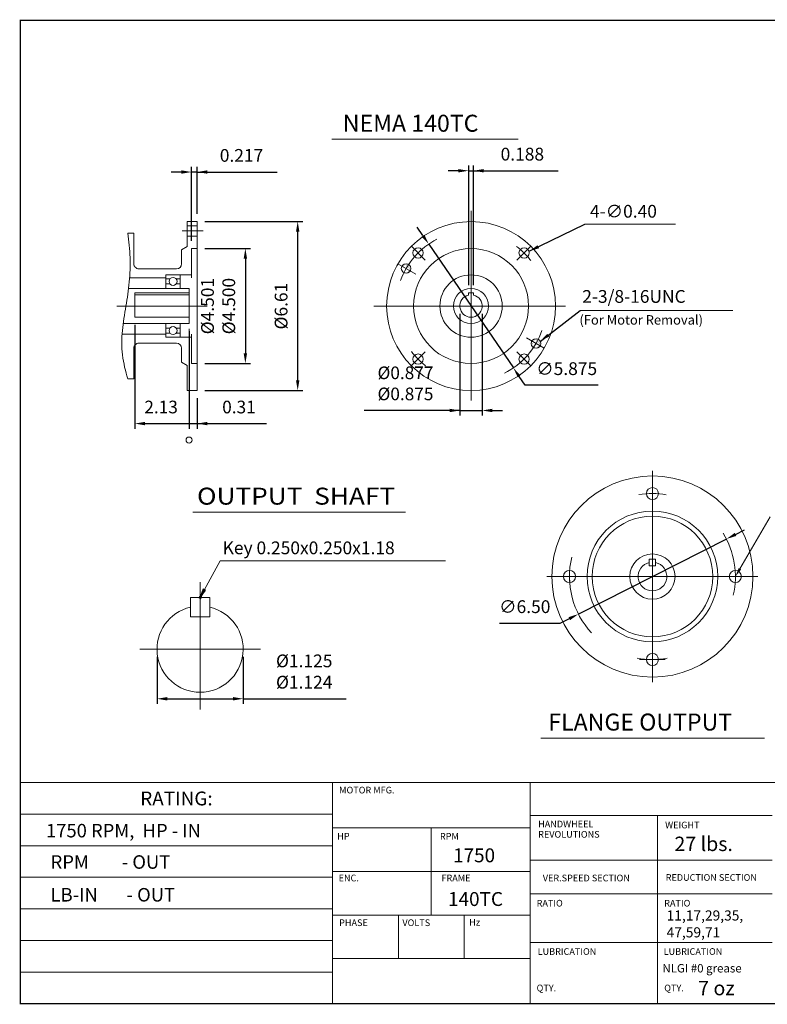
# Model space of a CAD drawing. Units: inches. Extents: x -26.1 to 26.1, y -19.3 to 19.3.
# Drawn here: x -26.1 to 3.2, y -19.3 to 19.3 of the extents above; entities that cross this region are included whole.
import ezdxf
from ezdxf.enums import TextEntityAlignment as Align

# ---------------------------------------------------------------- set-up
doc = ezdxf.new("R2010")
doc.units = ezdxf.units.IN
doc.header["$MEASUREMENT"] = 0
doc.linetypes.add('CENTER', pattern=[19.4, 13, -2.1, 2.2, -2.1])
doc.layers.get('0').update_dxf_attribs({"lineweight": 0})
doc.layers.get('DEFPOINTS').update_dxf_attribs({"lineweight": 0})
doc.layers.add('1', color=7, linetype='Continuous', lineweight=0)
doc.styles.add('_TCW_TXTSTY_3', font='ROMAND.SHX', dxfattribs={"width": 0.94})
doc.styles.get("Standard").update_dxf_attribs({"font": 'ROMAND.SHX'})
doc.dimstyles.get("Standard").update_dxf_attribs({"dimtxt": 0.185806, "dimasz": 0.18, "dimexe": 0.18, "dimexo": 0.0625, "dimgap": 0.09, "dimtad": 0, "dimtih": 1, "dimtoh": 1, "dimdec": 4, "dimrnd": 1e-07, "dimzin": 0, "dimdsep": 46, "dimtxsty": 'STANDARD', "dimcen": 0.09, "dimadec": 4, "dimazin": 0, "dimtfac": 1, "dimtdec": 4, "dimtofl": 0, "dimtmove": 0, "dimatfit": 3, "dimfxl": 1, "dimtolj": 1, "dimtzin": 0, "dimarcsym": 0})

# ---------------------------------------------------------------- blocks, each defined once
blk = doc.blocks.new('*D35')
at = {"color": 7, "linetype": 'Continuous', "lineweight": -2}
for p, q in [((1.966, -0.877), (2.323, -0.696)), ((1.609, -1.058), (-4.188, -3.995)), ((-4.901, -4.357), (-4.544, -4.176)), ((-7.277, -4.357), (-4.901, -4.357))]:
    blk.add_line(p, q, dxfattribs=at)
at = {"color": 7}
for points in [[(1.936, -0.818), (1.996, -0.937), (1.609, -1.058)], [(-4.514, -4.236), (-4.575, -4.117), (-4.188, -3.995)]]:
    blk.add_solid(points, dxfattribs=at)
at = {"layer": 'DEFPOINTS', "color": 0}
for p in [(1.609, -1.058), (-4.188, -3.995)]:
    blk.add_point(p, dxfattribs=at)
at = {"color": 7, "insert": (-6.289, -3.707), "char_height": 0.5, "attachment_point": 5}
blk.add_mtext('\\A1;∅6.50', dxfattribs=at)
blk = doc.blocks.new('*D39')
at = {"color": 7, "linetype": 'Continuous', "lineweight": -2}
for p, q in [((-19.437, 7.077), (-19.437, 3.263)), ((-19.122, 4.459), (-19.122, 3.263)), ((-19.437, 3.463), (-19.122, 3.463)), ((-19.122, 3.463), (-16.4, 3.463)), ((-18.722, 3.463), (-18.322, 3.463))]:
    blk.add_line(p, q, dxfattribs=at)
at = {"color": 7}
blk.add_solid([(-18.722, 3.529), (-18.722, 3.396), (-19.122, 3.463)], dxfattribs=at)
at = {"layer": 'DEFPOINTS', "color": 0}
for p in [(-19.437, 7.377), (-19.122, 4.759), (-19.122, 2.815)]:
    blk.add_point(p, dxfattribs=at)
at = {"color": 7, "insert": (-17.484, 4.111), "char_height": 0.4955, "attachment_point": 5}
blk.add_mtext('\\A1;0.31', dxfattribs=at)
blk = doc.blocks.new('_None')
blk = doc.blocks.new('*D40')
at = {"color": 7, "linetype": 'Continuous', "lineweight": -2}
for p, q in [((-21.563, 7.329), (-21.563, 3.263)), ((-19.437, 7.077), (-19.437, 3.263)), ((-21.163, 3.463), (-19.437, 3.463))]:
    blk.add_line(p, q, dxfattribs=at)
at = {"color": 7}
blk.add_solid([(-21.163, 3.529), (-21.163, 3.396), (-21.563, 3.463)], dxfattribs=at)
at = {"layer": 'DEFPOINTS', "color": 0}
for p in [(-21.563, 7.629), (-19.437, 7.377), (-19.437, 2.815)]:
    blk.add_point(p, dxfattribs=at)
at = {"color": 7, "insert": (-20.534, 4.111), "char_height": 0.4955, "attachment_point": 5}
blk.add_mtext('\\A1;2.13', dxfattribs=at)
blk = doc.blocks.new('*D41')
at = {"layer": '1', "color": 7, "linetype": 'Continuous', "lineweight": -2}
for p, q in [((-8.831, 7.766), (-8.831, 3.776)), ((-7.956, 7.766), (-7.956, 3.776)), ((-8.831, 3.976), (-12.577, 3.976)), ((-9.231, 3.976), (-9.631, 3.976)), ((-8.831, 3.976), (-7.956, 3.976)), ((-7.556, 3.976), (-7.156, 3.976))]:
    blk.add_line(p, q, dxfattribs=at)
at = {"layer": '1', "color": 7}
for points in [[(-9.231, 3.909), (-9.231, 4.043), (-8.831, 3.976)], [(-7.556, 4.043), (-7.556, 3.909), (-7.956, 3.976)]]:
    blk.add_solid(points, dxfattribs=at)
at = {"layer": 'DEFPOINTS', "color": 0}
for p in [(-8.831, 8.066), (-7.956, 8.066), (-7.956, 3.035)]:
    blk.add_point(p, dxfattribs=at)
at = {"layer": '1', "color": 7, "insert": (-10.962, 5.037), "char_height": 0.49548, "attachment_point": 5}
blk.add_mtext('%%c0.877^M^J%%c\\A1;0.875', dxfattribs=at)
blk = doc.blocks.new('*D42')
at = {"color": 7, "linetype": 'Continuous', "lineweight": -2}
for p, q in [((-8.487, 8.887), (-8.487, 13.563)), ((-8.3, 8.887), (-8.3, 13.563)), ((-8.887, 13.363), (-9.287, 13.363)), ((-8.487, 13.363), (-8.3, 13.363)), ((-8.3, 13.363), (-4.984, 13.363)), ((-7.9, 13.363), (-7.5, 13.363))]:
    blk.add_line(p, q, dxfattribs=at)
at = {"color": 7}
for points in [[(-8.887, 13.296), (-8.887, 13.429), (-8.487, 13.363)], [(-7.9, 13.429), (-7.9, 13.296), (-8.3, 13.363)]]:
    blk.add_solid(points, dxfattribs=at)
at = {"layer": 'DEFPOINTS', "color": 0}
for p in [(-8.3, 12.713), (-8.487, 8.587), (-8.3, 8.587)]:
    blk.add_point(p, dxfattribs=at)
at = {"color": 7, "insert": (-6.384, 14.013), "char_height": 0.4998, "attachment_point": 5}
blk.add_mtext('\\A1;0.188', dxfattribs=at)
blk = doc.blocks.new('*D43')
at = {"color": 7, "linetype": 'Continuous', "lineweight": -2}
for p, q in [((-10.277, 10.821), (-10.503, 11.151)), ((-10.051, 10.491), (-6.736, 5.641)), ((-6.272, 4.963), (-6.51, 5.31)), ((-3.421, 4.963), (-6.272, 4.963))]:
    blk.add_line(p, q, dxfattribs=at)
at = {"color": 7}
for points in [[(-10.332, 10.783), (-10.222, 10.859), (-10.051, 10.491)], [(-6.455, 5.348), (-6.565, 5.273), (-6.736, 5.641)]]:
    blk.add_solid(points, dxfattribs=at)
at = {"layer": 'DEFPOINTS', "color": 0}
for p in [(-10.051, 10.491), (-6.736, 5.641)]:
    blk.add_point(p, dxfattribs=at)
at = {"color": 7, "insert": (-4.647, 5.613), "char_height": 0.4998, "attachment_point": 5}
blk.add_mtext('\\A1;∅5.875', dxfattribs=at)
blk = doc.blocks.new('*D44')
at = {"color": 7, "linetype": 'Continuous', "lineweight": -2}
for p, q in [((-18.822, 11.373), (-14.984, 11.373)), ((-15.184, 5.159), (-15.184, 10.973)), ((-18.822, 4.759), (-14.984, 4.759))]:
    blk.add_line(p, q, dxfattribs=at)
at = {"color": 7}
for points in [[(-15.117, 10.973), (-15.25, 10.973), (-15.184, 11.373)], [(-15.25, 5.159), (-15.117, 5.159), (-15.184, 4.759)]]:
    blk.add_solid(points, dxfattribs=at)
at = {"layer": 'DEFPOINTS', "color": 0}
for p in [(-19.122, 11.373), (-14.534, 11.373), (-19.122, 4.759)]:
    blk.add_point(p, dxfattribs=at)
at = {"color": 7, "insert": (-15.834, 8.063), "char_height": 0.49982, "attachment_point": 5, "rotation": 90}
blk.add_mtext('%%c\\A1;6.61', dxfattribs=at)
blk = doc.blocks.new('*D45')
at = {"color": 7, "linetype": 'Continuous', "lineweight": -2}
for p, q in [((-19.339, 10.616), (-19.339, 13.513)), ((-19.122, 11.673), (-19.122, 13.513)), ((-19.739, 13.313), (-20.139, 13.313)), ((-19.122, 13.313), (-19.339, 13.313)), ((-19.122, 13.313), (-15.984, 13.313)), ((-18.722, 13.313), (-18.322, 13.313))]:
    blk.add_line(p, q, dxfattribs=at)
at = {"color": 7}
for points in [[(-19.739, 13.246), (-19.739, 13.379), (-19.339, 13.313)], [(-18.722, 13.379), (-18.722, 13.246), (-19.122, 13.313)]]:
    blk.add_solid(points, dxfattribs=at)
at = {"layer": 'DEFPOINTS', "color": 0}
for p in [(-19.339, 12.663), (-19.122, 11.373), (-19.339, 10.316)]:
    blk.add_point(p, dxfattribs=at)
at = {"color": 7, "insert": (-17.384, 13.963), "char_height": 0.4998, "attachment_point": 5}
blk.add_mtext('\\A1;0.217', dxfattribs=at)
blk = doc.blocks.new('*D46')
at = {"color": 7, "linetype": 'Continuous', "lineweight": -2}
for p, q in [((-18.822, 10.316), (-17.034, 10.316)), ((-17.234, 9.916), (-17.234, 6.216)), ((-18.822, 5.816), (-17.034, 5.816))]:
    blk.add_line(p, q, dxfattribs=at)
at = {"color": 7}
for points in [[(-17.167, 9.916), (-17.3, 9.916), (-17.234, 10.316)], [(-17.3, 6.216), (-17.167, 6.216), (-17.234, 5.816)]]:
    blk.add_solid(points, dxfattribs=at)
at = {"layer": 'DEFPOINTS', "color": 0}
for p in [(-19.122, 10.316), (-19.122, 5.816), (-16.288, 5.816)]:
    blk.add_point(p, dxfattribs=at)
at = {"color": 7, "insert": (-18.3, 8.063), "char_height": 0.49982, "attachment_point": 5, "rotation": 90}
blk.add_mtext('%%c4.501^M^J%%c\\A1;4.500', dxfattribs=at)
blk = doc.blocks.new('*D47')
at = {"layer": '1', "color": 7, "linetype": 'Continuous', "lineweight": -2}
for p, q in [((-20.693, -5.672), (-20.693, -7.513)), ((-17.318, -5.672), (-17.318, -7.513)), ((-20.293, -7.313), (-17.718, -7.313)), ((-17.318, -7.313), (-13.289, -7.313))]:
    blk.add_line(p, q, dxfattribs=at)
at = {"layer": '1', "color": 7}
for points in [[(-20.293, -7.247), (-20.293, -7.38), (-20.693, -7.313)], [(-17.718, -7.38), (-17.718, -7.247), (-17.318, -7.313)]]:
    blk.add_solid(points, dxfattribs=at)
at = {"layer": 'DEFPOINTS', "color": 0}
for p in [(-20.693, -5.372), (-17.318, -5.372), (-17.318, -8.259)]:
    blk.add_point(p, dxfattribs=at)
at = {"layer": '1', "color": 7, "insert": (-14.928, -6.247), "char_height": 0.5, "attachment_point": 5}
blk.add_mtext('\\A1;%%c1.125^M^J%%c1.124', dxfattribs=at)

msp = doc.modelspace()

# ---------------------------------------------------------------- linework, layer by layer
at = {"color": 7, "linetype": 'Continuous'}
for p, q in [((-13.8449, 14.5965), (-6.5449, 14.5965)), ((-8.3934, 11.7942), (-8.3934, 4.3649)), ((-19.5157, 11.3732), (-19.5157, 10.3958)), ((-19.5157, 11.3732), (-19.122, 11.3732)), ((-19.5157, 11.2044), (-19.122, 11.2044)), ((-19.122, 11.3732), (-19.122, 4.759)), ((-3.941, 11.2757), (-0.3838, 11.2757)), ((-21.8386, 10.9204), (-21.6023, 10.9204)), ((-21.6023, 10.9204), (-21.6023, 9.7196)), ((-19.5157, 10.8028), (-19.122, 10.8028)), ((-19.7323, 10.2708), (-19.5157, 10.3958)), ((-19.7323, 10.2708), (-19.7323, 9.7196)), ((-19.3386, 10.3161), (-19.3386, 9.1684)), ((-19.3386, 10.3161), (-19.122, 10.3161)), ((-11.2575, 9.7192), (-10.5531, 9.3125)), ((-21.4055, 9.5228), (-19.9291, 9.5228)), ((-20.3425, 9.2866), (-19.3386, 9.2866)), ((-20.3425, 8.7551), (-20.3425, 9.2866)), ((-19.7913, 9.2866), (-19.7913, 8.7551)), ((-21.7694, 9.1684), (-20.3425, 9.1684)), ((-20.3425, 9.133), (-20.185, 9.133)), ((-20.1883, 8.9322), (-20.3425, 8.9322)), ((-19.9489, 9.133), (-19.7913, 9.133)), ((-19.7913, 8.9322), (-19.9456, 8.9322)), ((-21.8106, 8.7551), (-19.437, 8.7551)), ((-21.563, 8.5872), (-19.437, 8.5872)), ((-21.563, 8.5872), (-21.563, 7.6286)), ((-21.563, 8.5036), (-19.437, 8.5036)), ((-19.437, 8.7551), (-19.437, 7.3771)), ((-8.4872, 8.5867), (-8.4872, 8.493)), ((-8.4872, 8.5867), (-8.2997, 8.5867)), ((-8.2997, 8.5867), (-8.2997, 8.493)), ((-22.2714, 8.0661), (-18.7306, 8.0661)), ((-12.1979, 8.0656), (-4.6927, 8.0656)), ((-4.1172, 7.8931), (1.8662, 7.8931)), ((-22.0185, 7.3771), (-19.437, 7.3771)), ((-21.563, 7.6286), (-19.437, 7.6286)), ((-20.3425, 7.3771), (-20.3425, 6.8456)), ((-19.7913, 6.8456), (-19.7913, 7.3771)), ((-22.0626, 6.9637), (-20.3425, 6.9637)), ((-20.1883, 7.1999), (-20.3425, 7.1999)), ((-20.3425, 6.9992), (-20.185, 6.9992)), ((-19.9489, 6.9992), (-19.7913, 6.9992)), ((-19.7913, 7.1999), (-19.9456, 7.1999)), ((-19.3386, 6.9637), (-19.3386, 5.8161)), ((-21.4055, 6.6094), (-19.9291, 6.6094)), ((-20.3425, 6.8456), (-19.3386, 6.8456)), ((-6.225, 6.8137), (-5.5294, 6.4121)), ((-21.6023, 6.4125), (-21.6023, 5.2118)), ((-19.7323, 6.4125), (-19.7323, 5.8614)), ((-19.7323, 5.8614), (-19.5157, 5.7364)), ((-19.3386, 5.8161), (-19.122, 5.8161)), ((-19.5157, 5.7364), (-19.5157, 4.759)), ((-21.8386, 5.2118), (-21.6023, 5.2118)), ((-19.5157, 4.759), (-19.122, 4.759)), ((-1.2893, 1.6072), (-1.2893, -6.6605)), ((-1.2893, -1.5266), (-1.2893, 1.2226)), ((-1.2893, 0.2214), (-1.2893, 1.2214)), ((-19.2946, -0.0065), (-10.9601, -0.0065)), ((2.1365, -2.2244), (3.3239, -0.1909)), ((-1.1643, -1.8532), (-1.4143, -1.8532)), ((-1.4143, -1.8532), (-1.4143, -2.1032)), ((-1.1643, -1.8532), (-1.1643, -2.1032)), ((-1.1643, -2.1032), (-1.4143, -2.1032)), ((-1.2893, -3.0266), (-1.2893, -2.0266)), ((2.8446, -2.5266), (-5.4231, -2.5266)), ((-2.2893, -2.5266), (-5.0385, -2.5266)), ((-5.0373, -2.5266), (-4.0373, -2.5266)), ((-4.7373, -2.5266), (-4.3373, -2.5266)), ((-4.7373, -2.5266), (-4.3373, -2.5266)), ((-4.6273, -2.5266), (-4.4473, -2.5266)), ((-4.5373, -2.7266), (-4.5373, -2.3266)), ((-4.5373, -2.7266), (-4.5373, -2.3266)), ((-4.5373, -2.6166), (-4.5373, -2.4366)), ((-1.7893, -2.5266), (-0.7893, -2.5266)), ((-0.2893, -2.5266), (2.46, -2.5266)), ((1.4588, -2.5266), (2.4588, -2.5266)), ((-19.0057, -2.7532), (-19.0057, -7.7339)), ((-18.6307, -3.3514), (-19.3807, -3.3514)), ((-19.3807, -3.3514), (-19.3807, -4.1014)), ((-18.6307, -3.3514), (-18.6307, -4.1014)), ((-1.2893, -3.5266), (-1.2893, -6.2759)), ((-18.6307, -4.1014), (-19.3807, -4.1014)), ((-16.6435, -5.3717), (-21.3679, -5.3717)), ((-1.2893, -6.2747), (-1.2893, -5.2747)), ((-1.7893, -5.7747), (-0.7893, -5.7747))]:
    msp.add_line(p, q, dxfattribs=at)
at = {"color": 7, "linetype": 'CENTER'}
for p, q in [((-19.7024, 11.0036), (-18.8849, 11.0036)), ((-6.0379, 10.4211), (-6.5947, 9.8644)), ((-10.7319, 10.4041), (-10.1922, 9.8644)), ((-10.7489, 5.7101), (-10.1922, 6.2669)), ((-6.055, 5.7272), (-6.5947, 6.2669))]:
    msp.add_line(p, q, dxfattribs=at)
at = {"color": 7, "linetype": 'ByBlock'}
for p, q in [((-19.437, 7.1771), (-19.437, 3.9472)), ((-18.2228, -1.9143), (-9.3951, -1.9143)), ((-19.0057, -4.3717), (-19.0057, -3.1842)), ((-19.0057, -5.8717), (-19.0057, -4.8717)), ((-20.0057, -5.3717), (-21.1932, -5.3717)), ((-18.0057, -5.3717), (-16.8182, -5.3717)), ((-19.0057, -6.3717), (-19.0057, -7.5592))]:
    msp.add_line(p, q, dxfattribs=at)
at = {"color": 7, "linetype": 'Continuous', "lineweight": 0}
msp.add_line((-19.0057, -3.3514), (-18.2228, -1.9143), dxfattribs=at)
at = {"color": 7}
msp.add_line((-5.6648, -8.8581), (3.0972, -8.8581), dxfattribs=at)
for p, q in [((-26.0479, -10.5923), (26.0479, -10.5923)), ((-13.8167, -10.5923), (-13.8167, -19.2528)), ((-6.0845, -10.5923), (-6.0845, -19.2528)), ((-26.0479, -11.8295), (-13.8167, -11.8295)), ((-6.0845, -11.8795), (3.3976, -11.8795)), ((-1.0865, -11.8795), (-1.0865, -19.2528)), ((-13.8167, -12.3665), (-6.0845, -12.3665)), ((-9.9506, -12.3665), (-9.9506, -15.7822)), ((-26.0479, -13.0667), (-13.8167, -13.0667)), ((-6.0845, -13.6276), (3.3976, -13.6276)), ((-13.8167, -14.0744), (-6.0845, -14.0744)), ((-26.0479, -14.3038), (-13.8167, -14.3038)), ((-6.0845, -14.9502), (3.3976, -14.9502)), ((-26.0479, -15.541), (-13.8167, -15.541)), ((-26.0479, -15.541), (-13.8167, -15.541)), ((-13.8167, -15.7822), (-6.0845, -15.7822)), ((-11.2394, -15.7822), (-11.2394, -17.4844)), ((-8.6619, -15.7822), (-8.6619, -17.4844)), ((-26.0479, -16.7782), (-13.8167, -16.7782)), ((-6.0845, -16.8609), (3.3976, -16.8609)), ((-13.8167, -17.4844), (-6.0845, -17.4844)), ((-26.0479, -18.0153), (-13.8167, -18.0153))]:
    msp.add_line(p, q)
at = {"lineweight": 120, "const_width": 0.05}
msp.add_lwpolyline([(-26.0479, 19.2528), (26.0479, 19.2528), (26.0479, -19.2528), (-26.0479, -19.2528)], close=True, dxfattribs=at)
at = {"color": 7, "linetype": 'Continuous'}
msp.add_lwpolyline([(-21.8386, 10.9204, -0.028617), (-21.7509, 9.9651, -0.0329052), (-21.7834, 9.0065, -0.0165548), (-21.912, 8.0555, 0.0159633), (-22.0505, 7.1059, 0.05759), (-22.0436, 6.1481, 0.0442645), (-21.8386, 5.2118)], format="xyb", dxfattribs=at)
at = {"color": 7, "linetype": 'Continuous', "lineweight": 13, "const_width": 0.005}
for points in [[(-10.9374, 9.6844, 2.4142136), (-10.7874, 9.5344)], [(-5.8495, 6.7469, 2.4142136), (-5.6995, 6.5969)]]:
    msp.add_lwpolyline(points, format="xyb", close=True, dxfattribs=at)
at = {"color": 7, "linetype": 'Continuous'}
for centre, radius in [((-8.3934, 8.0656), 3.3071), ((-10.4706, 10.1428), 0.2008), ((-8.3934, 8.0656), 2.25), ((-6.3163, 10.1428), 0.2008), ((-10.9374, 9.5344), 0.1875), ((-8.3934, 8.0656), 1.2205), ((-20.0669, 9.0307), 0.1562), ((-8.3934, 8.0656), 0.689), ((-20.0669, 7.1015), 0.1562), ((-5.8495, 6.5969), 0.1875), ((-10.4706, 5.9885), 0.2008), ((-6.3163, 5.9885), 0.2008), ((-1.2893, -2.5266), 3.937), ((-1.2893, 0.7214), 0.2362), ((-1.2893, -2.5266), 2.5591), ((-1.2893, -2.5266), 2.3622), ((-4.5373, -2.5266), 0.2362), ((1.9588, -2.5266), 0.2362), ((-1.2893, -5.7747), 0.2362)]:
    msp.add_circle(centre, radius, dxfattribs=at)
at = {"color": 7, "linetype": 'Continuous', "lineweight": 0}
for centre, radius in [((-19.437, 2.8151), 0.1201), ((-1.2892, -2.5266), 0.8858)]:
    msp.add_circle(centre, radius, dxfattribs=at)
for start, end in [(117.08308, 160.16698), (-63.60791, -19.13154)]:
    msp.add_arc((-8.3934, 8.0656), 2.9375, start, end, dxfattribs=at)
at = {"color": 7, "linetype": 'CENTER'}
for start, end in [(37.29771, 52.70229), (-142.7023, -127.29771)]:
    msp.add_arc((-8.3934, 8.0656), 2.9375, start, end, dxfattribs=at)
at = {"color": 7, "linetype": 'Continuous'}
for centre, radius, start, end in [((-21.4055, 9.7196), 0.1969, 179.99999, 270), ((-19.9291, 9.7196), 0.1969, -90, 0), ((-8.3934, 8.0656), 0.4375, 102.37363, 437.62637), ((-21.4055, 6.4125), 0.1969, 90, 180.00001), ((-19.9291, 6.4125), 0.1969, 0, 90), ((-1.2893, -2.5266), 0.5625, 102.83959, 437.16041), ((-19.0057, -5.3717), 1.6875, 102.83959, 437.16041)]:
    msp.add_arc(centre, radius, start, end, dxfattribs=at)
at = {"color": 7}
for start, end in [(80.38732, 99.37541), (-12.99141, 31.43329), (166.45222, 222.88007), (-100.62933, -79.80446)]:
    msp.add_arc((-1.2893, -2.5266), 3.2493, start, end, dxfattribs=at)
at = {"color": 7, "linetype": 'Continuous'}
msp.add_solid([(2.1869, -2.2538), (2.0861, -2.195), (1.96, -2.5266)], dxfattribs=at)
at = {"layer": 'DEFPOINTS', "color": 7, "linetype": 'Continuous'}
for p in [(-19.122, 10.3161), (-6.1431, 10.2464), (-8.4872, 8.5867), (-8.2997, 8.5867), (-8.8309, 8.0684), (-7.956, 8.0691), (-21.563, 7.6286), (-19.437, 7.3771), (-19.437, 7.3771), (-19.122, 5.8161), (-16.6361, 5.8161), (-19.122, 4.759), (-21.563, 3.6574), (-17.5466, -4.5241), (-20.4649, -6.2193)]:
    msp.add_point(p, dxfattribs=at)

# ---------------------------------------------------------------- texts
at = {"color": 7, "linetype": 'Continuous'}
for s, height, p in [('NEMA 140TC', 0.66488, (-13.4171, 14.8907)), ('Key 0.250x0.250x1.18', 0.5, (-18.1235, -1.6541)), ('FLANGE OUTPUT', 0.664568, (-5.3689, -8.5578))]:
    msp.add_text(s, height=height, dxfattribs=at).set_placement(p)
at = {"color": 7, "linetype": 'Continuous', "style": '_TCW_TXTSTY_3', "width": 0.961053}
msp.add_text('OUTPUT  SHAFT', height=0.664876, dxfattribs=at).set_placement((-19.1265, 0.2877), (-11.3675, 0.2877), align=Align.FIT)
at = {"linetype": 'Continuous'}
for s, height, p in [('MOTOR MFG.', 0.26115, (-13.5609, -11.0205)), ('RATING:', 0.54361, (-21.3514, -11.4893)), ('1750 RPM,  HP - IN', 0.528136, (-25.0413, -12.7414)), ('HANDWHEEL', 0.26115, (-5.7656, -12.3491)), ('WEIGHT', 0.26115, (-0.7903, -12.3893)), ('HP', 0.26115, (-13.6354, -12.8251)), ('RPM', 0.26115, (-9.6129, -12.8322)), ('REVOLUTIONS', 0.261148, (-5.7656, -12.7525)), ('27 lbs.', 0.56275, (-0.428, -13.2762)), (' RPM        - OUT', 0.528136, (-25.0229, -13.9696)), ('1750', 0.54361, (-9.0981, -13.7164)), ('ENC.', 0.26115, (-13.5811, -14.4627)), ('FRAME', 0.26115, (-9.5525, -14.4627)), ('VER.SPEED SECTION', 0.261148, (-5.5843, -14.4627)), ('REDUCTION SECTION', 0.261148, (-0.7701, -14.4426)), (' LB-IN       - OUT', 0.528136, (-25.0229, -15.2528)), ('140TC', 0.54361, (-9.2944, -15.4269)), ('RATIO', 0.26115, (-5.826, -15.4491)), ('RATIO', 0.26115, (-0.8281, -15.4491)), ('PHASE', 0.26115, (-13.5609, -16.214)), ('VOLTS', 0.26115, (-11.0833, -16.214)), ('Hz', 0.26115, (-8.4647, -16.1939)), ('LUBRICATION', 0.261148, (-5.7857, -17.3413)), ('LUBRICATION', 0.261148, (-0.8507, -17.3413)), ('NLGI #0 grease', 0.330085, (-0.9, -18.0309)), ('QTY.', 0.26115, (-5.826, -18.7705)), ('QTY.', 0.26115, (-0.8281, -18.7705)), ('7 oz', 0.56275, (0.5036, -18.9238))]:
    msp.add_text(s, height=height, dxfattribs=at).set_placement(p)
at = {"linetype": 'Continuous', "insert": (-0.7334, -16.7814), "char_height": 0.396102, "width": 3.592258, "attachment_point": 7}
msp.add_mtext('11,17,29,35,\\P47,59,71', dxfattribs=at)
at = {"layer": '1', "color": 7, "linetype": 'Continuous'}
for s, height, p in [('4-∅0.40', 0.49982, (-3.7348, 11.5259)), ('2-3/8-16UNC', 0.499819, (-4.0382, 8.1906)), ('(For Motor Removal)', 0.371613, (-4.1493, 7.3367))]:
    msp.add_text(s, height=height, dxfattribs=at).set_placement(p)

# ---------------------------------------------------------------- dimensions: what is measured, and where the dimension line sits
at = {"color": 7, "linetype": 'Continuous'}
dim = msp.add_linear_dim(base=(-19.3386, 13.3128), p1=(-19.122, 11.3732), p2=(-19.3386, 10.3161), dimstyle='Standard', override={"dimtxt": 0.499819, "dimasz": 0.4, "dimexe": 0.2, "dimexo": 0.3, "dimgap": 0.4, "dimtad": 1, "dimtih": 0, "dimtoh": 0, "dimdec": 3, "dimclrd": 7, "dimclre": 7, "dimclrt": 7, "dimadec": 3, "dimtfac": 1.8, "dimtdec": 1, "dimtofl": 1}, dxfattribs=at)
dim.commit()
dim.dimension.update_dxf_attribs({"geometry": '*D45', "text_midpoint": (-17.3838, 13.3128), "dimtype": 160})
for base, p1, p2, angle, text, override, picture, middle in [((-8.2997, 13.3628), (-8.4872, 8.5867), (-8.2997, 8.5867), 0, '0.188', {"dimtxt": 0.499819, "dimasz": 0.4, "dimexe": 0.2, "dimexo": 0.3, "dimgap": 0.4, "dimtad": 1, "dimtih": 0, "dimtoh": 0, "dimdec": 1, "dimclrd": 7, "dimclre": 7, "dimclrt": 7, "dimadec": 1, "dimtfac": 1.8, "dimtdec": 1, "dimtofl": 1}, '*D42', (-6.3838, 13.3628)), ((-15.1838, 11.3732), (-19.122, 4.759), (-19.122, 11.3732), 90, '%%c<>1', {"dimtxt": 0.499819, "dimasz": 0.4, "dimexe": 0.2, "dimexo": 0.3, "dimgap": 0.4, "dimtad": 1, "dimtih": 0, "dimtoh": 0, "dimdec": 1, "dimclrd": 7, "dimclre": 7, "dimclrt": 7, "dimadec": 1, "dimtfac": 1.8, "dimtdec": 1, "dimtofl": 1}, '*D44', (-15.1838, 8.0628)), ((-17.2338, 5.8161), (-19.122, 10.3161), (-19.122, 5.8161), 270, '%%c4.501^M^J%%c<>', {"dimtxt": 0.499819, "dimasz": 0.4, "dimexe": 0.2, "dimexo": 0.3, "dimgap": 0.4, "dimtad": 1, "dimtih": 0, "dimtoh": 0, "dimdec": 3, "dimclrd": 7, "dimclre": 7, "dimclrt": 7, "dimadec": 3, "dimtdec": 3, "dimtix": 1, "dimtofl": 1}, '*D46', (-17.2338, 8.0628))]:
    dim = msp.add_linear_dim(base=base, p1=p1, p2=p2, angle=angle, text=text, dimstyle='Standard', override=override, dxfattribs=at)
    dim.commit()
    dim.dimension.update_dxf_attribs({"geometry": picture, "text_midpoint": middle, "dimtype": 161})
for p1, p2, override, picture, middle in [((-10.0511, 10.4907), (-6.7357, 5.6406), {"dimtxt": 0.499819, "dimasz": 0.4, "dimexe": 0.2, "dimexo": 0.3, "dimgap": 0.4, "dimtad": 1, "dimdec": 3, "dimclrd": 7, "dimclre": 7, "dimclrt": 7, "dimadec": 3, "dimtdec": 3, "dimtofl": 1}, '*D43', (-4.6466, 5.6125)), ((1.6091, -1.0579), (-4.1876, -3.9954), {"dimtxt": 0.5, "dimasz": 0.4, "dimexe": 0.2, "dimexo": 0.3, "dimgap": 0.4, "dimtad": 1, "dimdec": 2, "dimclrd": 7, "dimclre": 7, "dimclrt": 7, "dimadec": 2, "dimtfac": 1.8, "dimtdec": 1, "dimtofl": 1}, '*D35', (-6.2893, -3.707))]:
    dim = msp.add_diameter_dim_2p(p1=p1, p2=p2, dimstyle='Standard', override=override, dxfattribs=at)
    dim.commit()
    dim.dimension.update_dxf_attribs({"geometry": picture, "text_midpoint": middle})
for base, p1, p2, text, override, picture, middle in [((-19.437, 3.4628), (-21.563, 7.6286), (-19.437, 7.3771), '2.13', {"dimtxt": 0.495484, "dimasz": 0.4, "dimexe": 0.2, "dimexo": 0.3, "dimgap": 0.4, "dimtad": 1, "dimtih": 0, "dimtoh": 0, "dimdec": 3, "dimblk2": 'None', "dimsah": 1, "dimclrd": 7, "dimclre": 7, "dimclrt": 7, "dimadec": 3, "dimtdec": 3, "dimtofl": 1}, '*D40', (-20.5338, 3.4628)), ((-19.122, 3.4628), (-19.437, 7.3771), (-19.122, 4.759), '0.31', {"dimtxt": 0.495484, "dimasz": 0.4, "dimexe": 0.2, "dimexo": 0.3, "dimgap": 0.4, "dimtad": 1, "dimtih": 0, "dimtoh": 0, "dimdec": 3, "dimblk1": 'None', "dimsah": 1, "dimclrd": 7, "dimclre": 7, "dimclrt": 7, "dimadec": 3, "dimtdec": 3, "dimtofl": 1}, '*D39', (-17.4838, 3.4628))]:
    dim = msp.add_linear_dim(base=base, p1=p1, p2=p2, text=text, dimstyle='Standard', override=override, dxfattribs=at)
    dim.commit()
    dim.dimension.update_dxf_attribs({"geometry": picture, "text_midpoint": middle, "dimtype": 160})
at = {"layer": '1', "color": 7, "linetype": 'Continuous'}
for base, p1, p2, text, override, picture, middle in [((-7.9559, 3.976), (-8.8309, 8.0656), (-7.9559, 8.0656), '%%c0.877^M^J%%c<>', {"dimtxt": 0.495484, "dimasz": 0.4, "dimexe": 0.2, "dimexo": 0.3, "dimgap": 0.4, "dimtad": 1, "dimtih": 0, "dimtoh": 0, "dimdec": 3, "dimclrd": 7, "dimclre": 7, "dimclrt": 7, "dimadec": 3, "dimtdec": 2, "dimtofl": 1}, '*D41', (-10.9617, 3.976)), ((-17.3182, -7.3134), (-20.6932, -5.3717), (-17.3182, -5.3717), '%%c1.125^M^J%%c1.124', {"dimtxt": 0.5, "dimasz": 0.4, "dimexe": 0.2, "dimexo": 0.3, "dimgap": 0.4, "dimtad": 1, "dimtih": 0, "dimtoh": 0, "dimdec": 3, "dimclrd": 7, "dimclre": 7, "dimclrt": 7, "dimadec": 2, "dimtdec": 2, "dimtofl": 1}, '*D47', (-14.9276, -7.3134))]:
    dim = msp.add_linear_dim(base=base, p1=p1, p2=p2, angle=0, text=text, dimstyle='Standard', override=override, dxfattribs=at)
    dim.commit()
    dim.dimension.update_dxf_attribs({"geometry": picture, "text_midpoint": middle, "dimtype": 161})

# ---------------------------------------------------------------- leaders
at = {"color": 7, "linetype": 'Continuous'}
for points, override in [([(-6.1158, 10.2127), (-3.941, 11.2757)], {"dimasz": 0.4, "dimexe": 0.2, "dimexo": 0.3, "dimgap": 0.4}), ([(-5.6859, 6.6828), (-4.1172, 7.8931)], {"dimasz": 0.4, "dimexe": 0.2, "dimexo": 0.3, "dimgap": 0.4}), ([(-18.8405, -3.0397), (-19.0057, -3.3514), (-18.8004, -3.0614), (-18.8805, -3.0181), (-19.0057, -3.3514)], {"dimtxt": 0.5, "dimasz": 0.4, "dimexe": 0.2, "dimexo": 0.3, "dimgap": 0.4, "dimtih": 0, "dimtoh": 0, "dimdec": 2, "dimclrd": 7, "dimclre": 7, "dimclrt": 7, "dimadec": 2, "dimtfac": 1.8, "dimtdec": 2, "dimtofl": 1})]:
    msp.add_leader(points, dimstyle='Standard', override=override, dxfattribs=at)

doc.saveas('drawing.dxf')
